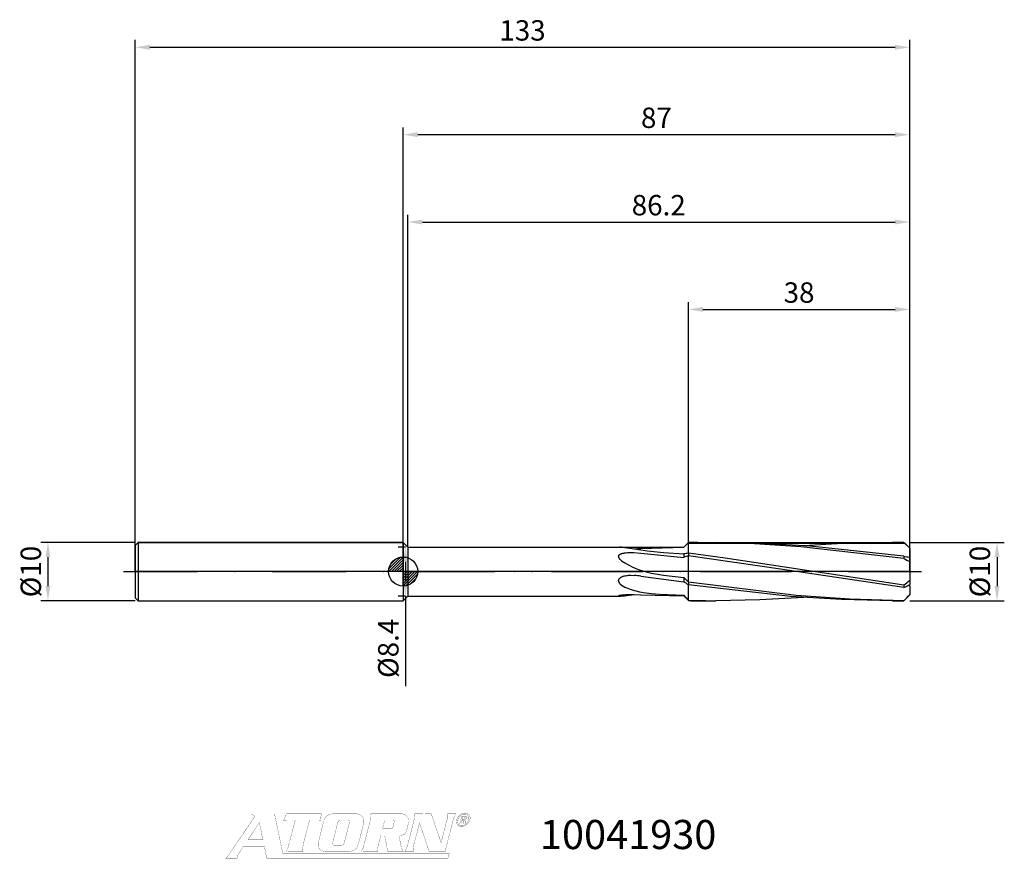
# Model space of a CAD drawing. Units: millimetres. Extents: x -66 to 103, y -49 to 95.
import ezdxf

# ---------------------------------------------------------------- set-up
doc = ezdxf.new("R2010")
doc.units = ezdxf.units.MM
doc.header["$PDMODE"] = 1
doc.linetypes.add('CENTER', pattern=[25.4, 12.7, -6.35, 0, -6.35])
doc.layers.get('0').update_dxf_attribs({"linetype": 'CONTINUOUS'})
doc.layers.get('DEFPOINTS').update_dxf_attribs({"linetype": 'CONTINUOUS'})
for name, color, linetype in [('1', 4, 'CONTINUOUS'), ('2', 7, 'CONTINUOUS'), ('4', 2, 'CENTER'), ('CUT', 1, 'CONTINUOUS'), ('NOCUT', 7, 'CONTINUOUS'), ('SK1', 4, 'CONTINUOUS'), ('SK2', 7, 'CONTINUOUS'), ('SK4', 2, 'CENTER'), ('SK6', 5, 'CONTINUOUS')]:
    doc.layers.add(name, color=color, linetype=linetype)
doc.styles.add('SIMPLEX', font='simplex.shx', dxfattribs={"height": 3.5})
doc.styles.get("Standard").update_dxf_attribs({"font": 'monos.ttf', "height": 3.5})
doc.dimstyles.get("Standard").update_dxf_attribs({"dimtxt": 3.5, "dimasz": 2.5, "dimexe": 1.25, "dimexo": 0, "dimtad": 1, "dimdsep": 46, "dimtxsty": 'SIMPLEX', "dimcen": 0, "dimazin": 2, "dimtfac": 1, "dimtofl": 0, "dimtmove": 0, "dimatfit": 3, "dimfxl": 1, "dimarcsym": 0})

# ---------------------------------------------------------------- blocks, each defined once
blk = doc.blocks.new('zeropointmm')
at = {"layer": 'SK2'}
h = blk.add_hatch(dxfattribs=at)
h.set_pattern_fill('ANSI31', color=256, scale=0.1, angle=180, style=0)
h.set_pattern_definition([(225, (5.17098, 0), (0.224506, -0.224506), [])])
h.paths.add_polyline_path([(0, -2.5, 0.414214), (2.5, 0), (0, 0)])
h.paths.add_polyline_path([(0, 0), (0, 2.5, 0.414214), (-2.5, 0)])
for p, q in [((0, -2.5), (0, 2.5)), ((2.5, 0), (-2.5, 0))]:
    blk.add_line(p, q, dxfattribs=at)
blk.add_circle((0, 0), 2.5, dxfattribs=at)
blk = doc.blocks.new('zeropoint')
blk.add_blockref('zeropointmm', (0, 0))
blk = doc.blocks.new('*D16')
at = {"layer": '2', "color": 0, "lineweight": -2}
for p, q in [((87, 5), (103.25, 5)), ((102, 2.5), (102, -2.5)), ((87, -5), (103.25, -5))]:
    blk.add_line(p, q, dxfattribs=at)
at = {"layer": '2', "color": 0}
for points in [[(102.42, 2.5), (101.58, 2.5), (102, 5)], [(101.58, -2.5), (102.42, -2.5), (102, -5)]]:
    blk.add_solid(points, dxfattribs=at)
at = {"layer": 'DEFPOINTS', "color": 0}
for p in [(87, 5), (87, -5), (102, -5)]:
    blk.add_point(p, dxfattribs=at)
at = {"layer": '2', "color": 0, "insert": (99.51, 0), "char_height": 3.5, "attachment_point": 5, "rotation": 90}
blk.add_mtext('%%c10', dxfattribs=at)
blk = doc.blocks.new('*D17')
at = {"layer": '2', "color": 0, "lineweight": -2}
for p, q in [((0, 0), (0, 76.25)), ((87, 0), (87, 76.25)), ((2.5, 75), (84.5, 75))]:
    blk.add_line(p, q, dxfattribs=at)
at = {"layer": '2', "color": 0}
for points in [[(2.5, 75.42), (2.5, 74.58), (0, 75)], [(84.5, 74.58), (84.5, 75.42), (87, 75)]]:
    blk.add_solid(points, dxfattribs=at)
at = {"layer": 'DEFPOINTS', "color": 0}
for p in [(87, 75), (0, 0), (87, 0)]:
    blk.add_point(p, dxfattribs=at)
at = {"layer": '2', "color": 0, "insert": (43.5, 77.44), "char_height": 3.5, "attachment_point": 5}
blk.add_mtext('87', dxfattribs=at)
blk = doc.blocks.new('*D18')
at = {"layer": 'DEFPOINTS', "color": 0}
for p in [(-46, 5), (-61, -5), (-46, -5)]:
    blk.add_point(p, dxfattribs=at)
at = {"layer": 'SK2', "color": 0, "lineweight": -2}
for p, q in [((-46, 5), (-62.25, 5)), ((-61, 2.5), (-61, -2.5)), ((-46, -5), (-62.25, -5))]:
    blk.add_line(p, q, dxfattribs=at)
at = {"layer": 'SK2', "color": 0}
for points in [[(-60.58, 2.5), (-61.42, 2.5), (-61, 5)], [(-61.42, -2.5), (-60.58, -2.5), (-61, -5)]]:
    blk.add_solid(points, dxfattribs=at)
at = {"layer": 'SK2', "color": 0, "insert": (-63.49, 0), "char_height": 3.5, "attachment_point": 5, "rotation": 90}
blk.add_mtext('%%c10', dxfattribs=at)
blk = doc.blocks.new('*D19')
at = {"layer": '2', "color": 0, "lineweight": -2}
for p, q in [((49, 5), (49, 46.25)), ((87, 5), (87, 46.25)), ((51.5, 45), (84.5, 45))]:
    blk.add_line(p, q, dxfattribs=at)
at = {"layer": '2', "color": 0}
for points in [[(51.5, 45.42), (51.5, 44.58), (49, 45)], [(84.5, 44.58), (84.5, 45.42), (87, 45)]]:
    blk.add_solid(points, dxfattribs=at)
at = {"layer": 'DEFPOINTS', "color": 0}
for p in [(87, 45), (49, 5), (87, 5)]:
    blk.add_point(p, dxfattribs=at)
at = {"layer": '2', "color": 0, "insert": (68, 47.44), "char_height": 3.5, "attachment_point": 5}
blk.add_mtext('38', dxfattribs=at)
blk = doc.blocks.new('*D20')
at = {"layer": '2', "color": 0, "lineweight": -2}
for p, q in [((0.8, 4.2), (0.8, 61.25)), ((87, 5), (87, 61.25)), ((3.3, 60), (84.5, 60))]:
    blk.add_line(p, q, dxfattribs=at)
at = {"layer": '2', "color": 0}
for points in [[(3.3, 60.42), (3.3, 59.58), (0.8, 60)], [(84.5, 59.58), (84.5, 60.42), (87, 60)]]:
    blk.add_solid(points, dxfattribs=at)
at = {"layer": 'DEFPOINTS', "color": 0}
for p in [(87, 60), (0.8, 4.2), (87, 5)]:
    blk.add_point(p, dxfattribs=at)
at = {"layer": '2', "color": 0, "insert": (43.9, 62.44), "char_height": 3.5, "attachment_point": 5}
blk.add_mtext('86.2', dxfattribs=at)
blk = doc.blocks.new('*D21')
at = {"layer": 'DEFPOINTS', "color": 0}
for p in [(87, 90), (-46, 0), (87, 0)]:
    blk.add_point(p, dxfattribs=at)
at = {"layer": 'SK2', "color": 0, "lineweight": -2}
for p, q in [((-46, 0), (-46, 91.25)), ((-43.5, 90), (84.5, 90)), ((87, 0), (87, 91.25))]:
    blk.add_line(p, q, dxfattribs=at)
at = {"layer": 'SK2', "color": 0}
for points in [[(-43.5, 90.42), (-43.5, 89.58), (-46, 90)], [(84.5, 89.58), (84.5, 90.42), (87, 90)]]:
    blk.add_solid(points, dxfattribs=at)
at = {"layer": 'SK2', "color": 0, "insert": (20.5, 92.44), "char_height": 3.5, "attachment_point": 5}
blk.add_mtext('133', dxfattribs=at)
blk = doc.blocks.new('*D22')
at = {"layer": '2', "color": 0, "lineweight": -2}
for p, q in [((0.4, 4.2), (-0.85, 4.2)), ((0.4, 1.7), (0.4, -1.7)), ((0.4, -4.2), (-0.85, -4.2)), ((0.4, -4.2), (0.4, -19.65))]:
    blk.add_line(p, q, dxfattribs=at)
at = {"layer": '2', "color": 0}
for points in [[(0.82, 1.7), (-0.02, 1.7), (0.4, 4.2)], [(-0.02, -1.7), (0.82, -1.7), (0.4, -4.2)]]:
    blk.add_solid(points, dxfattribs=at)
at = {"layer": 'DEFPOINTS', "color": 0}
for p in [(0.4, 4.2), (0.4, -4.2), (0.4, -4.2)]:
    blk.add_point(p, dxfattribs=at)
at = {"layer": '2', "color": 0, "insert": (-2.09, -13.18), "char_height": 3.5, "attachment_point": 5, "rotation": 90}
blk.add_mtext('%%c8.4', dxfattribs=at)
blk = doc.blocks.new('ATORN_LOGO')
at = {"layer": 'SK6', "const_width": 0.0385}
for points in [[(9.85, 0.81), (9.84, 0.85), (9.82, 0.94), (9.79, 1.08), (9.75, 1.27), (9.7, 1.49), (9.64, 1.75), (9.58, 2.04), (9.51, 2.35), (9.44, 2.69), (9.37, 3.05), (9.29, 3.42), (9.29, 3.42), (9.29, 3.42), (9.22, 3.74), (9.15, 4.06), (9.09, 4.39), (9.02, 4.71), (8.95, 5.03), (8.89, 5.35), (8.82, 5.65), (8.76, 5.94), (8.7, 6.22), (8.65, 6.48), (8.6, 6.71), (8.56, 6.93), (8.52, 7.12), (8.48, 7.28), (8.46, 7.41), (8.44, 7.5), (8.42, 7.56), (8.42, 7.58), (4.4, 7.58), (4.63, 7.49), (4.69, 7.45), (4.74, 7.42), (4.79, 7.38), (4.87, 7.32), (4.94, 7.24), (4.99, 7.19), (5.02, 7.15), (5.01, 7.13), (4.99, 7.1), (4.98, 7.08), (4.95, 7.04), (4.9, 6.96), (4.83, 6.86), (4.75, 6.74), (4.65, 6.59), (4.53, 6.43), (4.4, 6.24), (4.26, 6.03), (4.11, 5.81), (3.96, 5.58), (3.79, 5.33), (3.61, 5.08), (3.43, 4.81), (3.25, 4.54), (3.06, 4.26), (2.87, 3.98), (2.68, 3.7), (2.48, 3.42), (2.48, 3.42), (2.48, 3.42), (2.29, 3.13), (2.09, 2.84), (1.9, 2.56), (1.71, 2.29), (1.53, 2.02), (1.36, 1.77), (1.2, 1.54), (1.05, 1.32), (0.91, 1.11), (0.79, 0.93), (0.68, 0.77), (0.59, 0.63), (0.51, 0.52), (0.45, 0.44), (0.42, 0.39), (0.4, 0.37), (0.39, 0.35), (0.37, 0.34), (0.35, 0.31), (0.33, 0.29), (0.32, 0.28), (0.3, 0.25), (0.28, 0.23), (0.26, 0.22), (0.24, 0.2), (0.18, 0.14), (0.14, 0.11), (0.1, 0.08), (0.07, 0.05), (0, 0), (2.03, 0), (2.01, 0.1), (2.01, 0.18), (2.01, 0.27), (2.06, 0.39), (2.18, 0.61), (2.35, 0.9), (2.55, 1.21), (2.74, 1.51), (2.92, 1.77), (3.04, 1.96), (3.1, 2.05), (6.67, 2.05), (7.06, 0), (38.2, 0), (38.2, 0.03), (38.25, 0.24), (38.3, 0.44), (38.38, 0.63), (38.47, 0.8)], [(13.61, 3.42), (13.54, 3.1), (13.46, 2.79), (13.4, 2.49), (13.34, 2.22), (13.29, 1.97), (13.25, 1.75), (13.22, 1.56), (13.21, 1.4), (13.27, 1.16), (13.03, 1.16), (12.79, 1.16), (12.54, 1.16), (12.31, 1.16), (12.07, 1.16), (11.83, 1.15), (11.59, 1.15), (11.35, 1.16), (11.11, 1.16), (10.87, 1.16), (10.63, 1.17), (10.39, 1.17), (10.53, 1.39), (10.64, 1.59), (10.67, 1.67), (10.7, 1.74), (10.73, 1.83), (10.76, 1.93), (10.81, 2.12), (10.88, 2.37), (10.96, 2.68), (11.05, 3.03), (11.15, 3.42), (11.15, 3.42), (11.23, 3.72), (11.31, 4.03), (11.39, 4.33), (11.47, 4.64), (11.55, 4.94), (11.62, 5.23), (11.69, 5.5), (11.76, 5.75), (11.82, 5.98), (11.87, 6.17), (11.91, 6.33), (11.94, 6.45), (11.96, 6.52), (11.96, 6.55), (11.68, 6.55), (11.4, 6.55), (11.12, 6.56), (10.84, 6.56), (10.56, 6.55), (10.27, 6.53), (10.19, 6.52), (10.11, 6.5), (10.02, 6.46), (9.98, 6.44), (10.05, 6.64), (10.17, 6.94), (10.31, 7.26), (10.42, 7.52), (10.47, 7.63), (16.44, 7.63), (16.32, 6.47), (16.31, 6.44), (16.28, 6.45), (16.25, 6.47), (16.19, 6.49), (16.1, 6.52), (16.02, 6.55), (15.91, 6.56), (14.44, 6.56), (14.4, 6.43), (14.36, 6.28), (14.32, 6.11), (14.27, 5.92), (14.21, 5.71), (14.15, 5.48), (14.09, 5.25), (14.02, 5), (13.95, 4.75), (13.89, 4.48), (13.82, 4.22), (13.75, 3.95), (13.68, 3.68), (13.61, 3.42), (13.61, 3.42)], [(23.75, 6.62), (23.71, 6.75), (23.67, 6.85), (23.61, 6.96), (23.53, 7.08), (23.51, 7.09), (23.5, 7.11), (23.5, 7.12), (23.39, 7.24), (23.38, 7.26), (23.36, 7.27), (23.34, 7.27), (23.29, 7.35), (23.24, 7.38), (23.19, 7.41), (23.14, 7.44), (23.1, 7.47), (22.85, 7.56), (22.59, 7.61), (22.31, 7.63), (18.71, 7.63), (18.43, 7.61), (18.18, 7.57), (17.92, 7.51), (17.78, 7.47), (17.66, 7.41), (17.54, 7.33), (17.51, 7.33), (17.49, 7.32), (17.48, 7.3), (17.39, 7.23), (17.37, 7.21), (17.36, 7.2), (17.34, 7.19), (17.24, 7.09), (17.21, 7.06), (17.19, 7.04), (17.18, 7.01), (17.11, 6.9), (17.01, 6.74), (16.93, 6.57), (16.88, 6.38), (16.81, 6.15), (16.75, 5.91), (16.69, 5.68), (16.63, 5.45), (16.57, 5.22), (16.51, 5), (16.46, 4.77), (16.4, 4.55), (16.35, 4.32), (16.29, 4.1), (16.24, 3.87), (16.18, 3.65), (16.12, 3.42), (16.12, 3.42), (16.08, 3.27), (16.04, 3.12), (16, 2.97), (15.93, 2.68), (15.9, 2.41), (15.92, 2.14), (16, 1.88), (16.04, 1.79), (16.08, 1.73), (16.11, 1.68), (16.16, 1.62), (16.18, 1.6), (16.19, 1.58), (16.2, 1.55), (16.22, 1.54), (16.23, 1.53), (16.23, 1.52), (16.25, 1.51), (16.26, 1.5), (16.27, 1.48), (16.31, 1.45), (16.33, 1.43), (16.36, 1.41), (16.41, 1.36), (16.47, 1.32), (16.55, 1.29), (16.77, 1.21), (17, 1.17), (17.24, 1.15), (21.17, 1.15), (21.46, 1.18), (21.65, 1.22), (21.81, 1.26), (21.99, 1.32), (22.21, 1.45), (22.2, 1.45), (22.21, 1.46), (22.21, 1.47), (22.26, 1.49), (22.28, 1.52), (22.3, 1.53), (22.33, 1.54), (22.33, 1.57), (22.34, 1.57), (22.36, 1.58), (22.38, 1.6), (22.39, 1.61), (22.41, 1.61), (22.48, 1.71), (22.51, 1.75), (22.52, 1.77), (22.53, 1.8), (22.56, 1.82), (22.57, 1.85), (22.59, 1.88), (22.62, 1.92), (22.66, 2.02), (22.7, 2.1), (22.74, 2.19), (22.76, 2.25), (22.79, 2.3), (22.8, 2.36), (22.87, 2.63), (22.93, 2.9), (23, 3.16), (23.07, 3.42), (23.13, 3.65), (23.19, 3.89), (23.25, 4.12), (23.31, 4.35), (23.37, 4.58), (23.43, 4.82), (23.5, 5.05), (23.56, 5.29), (23.62, 5.52), (23.68, 5.76), (23.75, 6.06), (23.77, 6.33)], [(31.36, 6.89), (31.32, 6.96), (31.29, 7.01), (31.27, 7.06), (31.23, 7.08), (31.22, 7.11), (31.2, 7.14), (31.13, 7.23), (31, 7.33), (30.99, 7.36), (30.98, 7.37), (30.95, 7.37), (30.93, 7.41), (30.91, 7.41), (30.89, 7.43), (30.84, 7.46), (30.8, 7.48), (30.75, 7.49), (30.54, 7.57), (30.34, 7.61), (30.13, 7.63), (24.93, 7.63), (24.99, 7.36), (24.98, 7.09), (24.94, 6.82), (24.92, 6.73), (24.89, 6.61), (24.86, 6.46), (24.81, 6.28), (24.76, 6.08), (24.7, 5.86), (24.64, 5.62), (24.57, 5.36), (24.5, 5.1), (24.43, 4.82), (24.36, 4.54), (24.28, 4.26), (24.21, 3.97), (24.14, 3.69), (24.06, 3.42), (24.06, 3.42), (24.06, 3.42), (23.96, 3.03), (23.87, 2.67), (23.78, 2.36), (23.71, 2.09), (23.66, 1.89), (23.63, 1.77), (23.62, 1.72), (23.48, 1.45), (23.45, 1.4), (23.43, 1.37), (23.41, 1.32), (23.39, 1.29), (23.37, 1.26), (23.35, 1.24), (23.31, 1.17), (23.55, 1.17), (23.79, 1.16), (24.03, 1.16), (24.27, 1.16), (24.51, 1.15), (24.75, 1.15), (24.98, 1.16), (25.22, 1.16), (25.46, 1.16), (25.7, 1.16), (25.95, 1.16), (26.19, 1.16), (26.13, 1.44), (26.14, 1.74), (26.19, 2.03), (26.26, 2.32), (26.33, 2.6), (26.4, 2.87), (26.47, 3.15), (26.54, 3.42), (26.54, 3.42), (26.59, 3.58), (26.63, 3.75), (26.68, 3.92), (27.32, 3.92), (27.42, 3.42), (27.85, 1.18), (27.85, 1.16), (30.56, 1.16), (30.56, 1.17), (30.55, 1.17), (30.55, 1.18), (30.55, 1.19), (30.51, 1.23), (30.49, 1.24), (30.48, 1.25), (30.48, 1.27), (30.44, 1.31), (30.39, 1.37), (30.35, 1.43), (30.32, 1.5), (30.29, 1.51), (30.29, 1.53), (30.28, 1.55), (30.25, 1.62), (30.23, 1.69), (30.21, 1.76), (29.87, 3.42), (29.77, 3.91), (29.78, 3.93), (29.78, 3.93), (29.8, 3.93), (30.04, 3.93), (30.28, 3.95), (30.49, 4.02), (30.68, 4.1), (30.68, 4.11), (30.73, 4.14), (30.75, 4.16), (30.79, 4.18), (30.81, 4.21), (30.82, 4.22), (30.85, 4.22), (30.85, 4.24), (30.86, 4.25), (30.87, 4.26), (30.87, 4.27), (30.88, 4.27), (30.89, 4.27), (30.91, 4.3), (30.96, 4.4), (30.99, 4.5), (31.02, 4.6), (31.05, 4.69), (31.07, 4.75), (31.1, 4.8), (31.17, 5.06), (31.24, 5.31), (31.29, 5.54), (31.35, 5.78), (31.4, 6.02), (31.45, 6.27), (31.46, 6.48), (31.43, 6.69)], [(36.75, 3.42), (36.8, 3.28), (36.91, 2.97), (37.01, 2.66), (37.09, 2.95), (37.17, 3.26), (37.21, 3.42), (37.28, 3.67), (37.34, 3.93), (37.41, 4.18), (37.48, 4.43), (37.54, 4.69), (37.61, 4.95), (37.68, 5.21), (37.75, 5.48), (37.81, 5.74), (37.88, 6), (37.95, 6.25), (38.02, 6.52), (38.09, 6.8), (38.13, 7.02), (38.14, 7.25), (38.12, 7.47), (38.08, 7.63), (39.56, 7.63), (39.54, 7.59), (39.52, 7.56), (39.48, 7.52), (39.46, 7.47), (39.43, 7.43), (39.39, 7.35), (39.39, 7.34), (39.38, 7.33), (39.37, 7.33), (39.34, 7.26), (39.3, 7.18), (39.27, 7.07), (39.18, 6.85), (39.12, 6.63), (39.05, 6.39), (38.98, 6.11), (38.91, 5.83), (38.84, 5.55), (38.76, 5.24), (38.52, 4.31), (38.44, 4), (38.36, 3.71), (38.28, 3.42), (38.28, 3.42), (38.2, 3.1), (38.12, 2.76), (38.04, 2.41), (37.84, 1.68), (37.84, 1.66), (37.71, 1.16), (34.97, 1.16), (34.89, 1.4), (34.81, 1.62), (34.74, 1.85), (34.66, 2.07), (34.58, 2.29), (34.5, 2.52), (34.43, 2.74), (34.35, 2.96), (34.28, 3.19), (34.2, 3.42), (34.2, 3.42), (34.13, 3.62), (34.07, 3.82), (34, 4.03), (33.91, 4.28), (33.82, 4.54), (33.74, 4.79), (33.65, 5.03), (33.57, 5.28), (33.49, 5.53), (33.4, 5.78), (33.31, 6.04), (33.07, 5.1), (33.01, 4.86), (32.95, 4.61), (32.88, 4.37), (32.82, 4.13), (32.75, 3.9), (32.69, 3.66), (32.62, 3.42), (32.55, 3.16), (32.48, 2.89), (32.42, 2.63), (32.36, 2.36), (32.29, 2.09), (32.24, 1.81), (32.24, 1.81), (32.22, 1.6), (32.22, 1.39), (32.28, 1.18), (32.28, 1.16), (30.81, 1.16), (30.81, 1.17), (30.81, 1.18), (30.83, 1.2), (30.86, 1.25), (30.89, 1.3), (30.94, 1.36), (30.97, 1.44), (31.01, 1.51), (31.07, 1.6), (31.24, 2.15), (31.26, 2.22), (31.29, 2.33), (31.33, 2.47), (31.37, 2.64), (31.42, 2.82), (31.48, 3.03), (31.54, 3.26), (31.6, 3.5), (31.67, 3.76), (31.74, 4.03), (31.81, 4.3), (31.88, 4.58), (31.95, 4.86), (32.02, 5.13), (32.09, 5.41), (32.16, 5.68), (32.22, 5.94), (32.28, 6.18), (32.34, 6.41), (32.39, 6.63), (32.44, 6.82), (32.48, 6.99), (32.48, 6.99), (32.5, 7.21), (32.49, 7.42), (32.43, 7.63), (32.67, 7.63), (32.92, 7.63), (33.16, 7.63), (33.4, 7.63), (33.64, 7.63), (33.87, 7.63), (34.11, 7.64), (34.35, 7.63), (34.59, 7.63), (34.83, 7.63), (35.07, 7.62), (35.32, 7.61), (35.39, 7.39), (35.47, 7.17), (35.55, 6.94), (35.62, 6.72), (35.7, 6.5), (35.78, 6.28), (35.85, 6.06), (35.93, 5.84), (36, 5.62), (36.08, 5.4), (36.15, 5.18), (36.23, 4.96), (36.3, 4.74), (36.38, 4.52), (36.45, 4.3), (36.53, 4.08), (36.6, 3.86), (36.68, 3.64), (36.75, 3.42)], [(41.15, 7.74), (41.38, 7.72), (41.57, 7.65), (41.73, 7.54), (41.86, 7.4), (41.95, 7.23), (42, 7.04), (42.01, 6.82), (41.97, 6.59), (41.88, 6.35), (41.75, 6.13), (41.59, 5.93), (41.41, 5.76), (41.2, 5.62), (40.98, 5.52), (40.75, 5.45), (40.51, 5.43), (40.28, 5.45), (40.09, 5.52), (39.92, 5.62), (39.79, 5.76), (39.7, 5.93), (39.65, 6.13), (39.64, 6.35), (39.69, 6.59), (39.77, 6.82), (39.9, 7.04), (40.06, 7.23), (40.25, 7.4), (40.45, 7.54), (40.68, 7.65), (40.91, 7.72), (41.15, 7.74)], [(41.1, 7.56), (40.88, 7.54), (40.67, 7.46), (40.46, 7.35), (40.28, 7.2), (40.12, 7.02), (39.99, 6.81), (39.91, 6.59), (39.87, 6.32), (39.89, 6.09), (39.98, 5.89), (40.13, 5.74), (40.33, 5.64), (40.56, 5.61), (40.78, 5.63), (41, 5.7), (41.2, 5.82), (41.38, 5.97), (41.54, 6.15), (41.67, 6.36), (41.76, 6.58), (41.79, 6.84), (41.77, 7.08), (41.68, 7.28), (41.53, 7.43), (41.34, 7.53), (41.1, 7.56)], [(40.43, 5.92), (40.22, 5.92), (40.58, 7.2), (40.69, 7.22), (40.81, 7.23), (40.95, 7.23), (41.12, 7.22), (41.24, 7.19), (41.32, 7.14), (41.37, 7.07), (41.39, 6.98), (41.37, 6.87), (41.29, 6.72), (41.17, 6.62), (41.03, 6.56), (41.03, 6.55), (41.11, 6.5), (41.16, 6.39), (41.16, 6.23), (41.14, 6.07), (41.14, 5.97), (41.15, 5.92), (40.93, 5.92), (40.92, 5.98), (40.92, 6.09), (40.94, 6.24), (40.93, 6.37), (40.86, 6.45), (40.72, 6.47), (40.58, 6.47)], [(40.62, 6.63), (40.77, 6.63), (40.94, 6.65), (41.07, 6.72), (41.15, 6.85), (41.15, 6.96), (41.07, 7.04), (40.9, 7.07), (40.84, 7.07), (40.79, 7.07), (40.75, 7.06)], [(3.91, 3.22), (3.96, 3.32), (4.03, 3.42), (5.81, 6.11), (6.36, 3.42), (6.4, 3.22)], [(21.3, 6.12), (21.21, 5.81), (21.13, 5.54), (21.06, 5.26), (20.99, 4.97), (20.92, 4.71), (20.85, 4.45), (20.79, 4.19), (20.72, 3.93), (20.66, 3.67), (20.59, 3.42), (20.37, 2.57), (20.3, 2.39), (20.26, 2.33), (20.22, 2.3), (20.17, 2.26), (19.87, 2.24), (19.58, 2.23), (19.3, 2.23), (19.02, 2.24), (18.72, 2.24), (18.54, 2.26), (18.46, 2.33), (18.4, 2.41), (18.37, 2.48), (18.37, 2.56), (18.51, 3.08), (18.54, 3.19), (18.57, 3.31), (18.59, 3.42), (18.59, 3.42), (18.65, 3.66), (18.71, 3.89), (18.77, 4.12), (18.83, 4.35), (18.88, 4.59), (18.94, 4.82), (19, 5.05), (19.06, 5.28), (19.12, 5.51), (19.18, 5.74), (19.24, 5.97), (19.31, 6.21), (19.36, 6.31), (19.4, 6.38), (19.45, 6.44), (19.49, 6.47), (19.53, 6.49), (19.63, 6.54), (19.72, 6.55), (19.81, 6.56), (20.96, 6.56), (21.09, 6.53), (21.15, 6.51), (21.2, 6.49), (21.25, 6.45), (21.31, 6.36), (21.31, 6.24)], [(28.91, 6.01), (28.85, 5.73), (28.79, 5.48), (28.7, 5.21), (28.68, 5.21), (28.66, 5.16), (28.58, 5.1), (28.47, 5.07), (28.36, 5.04), (26.98, 5.04), (27.04, 5.31), (27.11, 5.56), (27.17, 5.81), (27.23, 6.06), (27.3, 6.31), (27.36, 6.56), (28.7, 6.56), (28.9, 6.51), (28.9, 6.49), (28.9, 6.49), (28.92, 6.49), (28.97, 6.34), (28.95, 6.18)]]:
    blk.add_lwpolyline(points, close=True, dxfattribs=at)

msp = doc.modelspace()

# ---------------------------------------------------------------- linework, layer by layer
at = {"layer": '1'}
for p, q in [((0, 5), (0, -5)), ((0, 5), (0.8, 4.2)), ((0.8, 4.2), (0.8, -4.2)), ((0.8, 4.2), (37.234, 4.2)), ((37.524, 4.191), (38.095, 4.144)), ((38.095, 4.144), (39.318, 3.979)), ((39.318, 3.979), (41.957, 3.579)), ((40.833, 3.97), (48.2, 4.182)), ((41.957, 3.579), (44.715, 3.288)), ((49, 4.993), (48.2, 4.182)), ((49, 3.813), (49, 4.993)), ((49, 3.131), (49, 3.813)), ((37, 2.572), (37.001, 2.599)), ((37, 2.572), (37, 2.568)), ((37, 2.568), (37.001, 2.542)), ((37.001, 2.599), (37.004, 2.625)), ((37.001, 2.542), (37.003, 2.517)), ((37.003, 2.517), (37.007, 2.491)), ((37.004, 2.625), (37.008, 2.651)), ((37.007, 2.491), (37.013, 2.466)), ((37.008, 2.651), (37.015, 2.676)), ((37.013, 2.466), (37.02, 2.44)), ((37.015, 2.676), (37.023, 2.701)), ((37.02, 2.44), (37.028, 2.415)), ((37.023, 2.701), (37.033, 2.726)), ((37.028, 2.415), (37.037, 2.39)), ((37.033, 2.726), (37.044, 2.749)), ((37.037, 2.39), (37.048, 2.365)), ((37.044, 2.749), (37.057, 2.773)), ((37.048, 2.365), (37.059, 2.34)), ((37.057, 2.773), (37.072, 2.795)), ((37.059, 2.34), (37.072, 2.316)), ((37.072, 2.795), (37.088, 2.817)), ((37.072, 2.316), (37.086, 2.292)), ((37.086, 2.292), (37.116, 2.244)), ((37.088, 2.817), (37.105, 2.838)), ((37.105, 2.838), (37.124, 2.859)), ((37.116, 2.244), (37.15, 2.198)), ((37.124, 2.859), (37.144, 2.879)), ((37.144, 2.879), (37.164, 2.898)), ((37.15, 2.198), (37.186, 2.153)), ((37.164, 2.898), (37.186, 2.916)), ((37.186, 2.916), (37.209, 2.933)), ((37.186, 2.153), (37.225, 2.109)), ((37.209, 2.933), (37.233, 2.95)), ((37.225, 2.109), (37.267, 2.067)), ((37.233, 2.95), (37.283, 2.982)), ((37.267, 2.067), (37.31, 2.026)), ((37.283, 2.982), (37.335, 3.011)), ((37.31, 2.026), (37.401, 1.947)), ((37.335, 3.011), (37.39, 3.038)), ((37.39, 3.038), (37.447, 3.062)), ((37.401, 1.947), (37.524, 1.855)), ((37.447, 3.062), (37.505, 3.085)), ((37.505, 3.085), (37.625, 3.124)), ((37.524, 1.855), (38.095, 1.481)), ((37.625, 3.124), (37.75, 3.158)), ((37.75, 3.158), (37.877, 3.185)), ((37.877, 3.185), (38.006, 3.208)), ((38.006, 3.208), (38.268, 3.243)), ((38.268, 3.243), (38.534, 3.265)), ((38.534, 3.265), (39.068, 3.28)), ((39.068, 3.28), (39.604, 3.268)), ((39.604, 3.268), (40.833, 3.172)), ((40.833, 3.172), (48.2, 2.428)), ((44.715, 3.288), (48.2, 3.026)), ((48.2, 3.026), (48.2, 2.428)), ((49, 3.131), (49, 2.722)), ((49, 2.161), (49, 2.722)), ((49, 0.277), (49, 2.161)), ((38.095, 1.481), (38.695, 1.137)), ((38.695, 1.137), (39.318, 0.824)), ((39.318, 0.824), (39.959, 0.543)), ((39.959, 0.543), (40.615, 0.294)), ((40.615, 0.294), (41.281, 0.075)), ((41.281, 0.075), (41.957, -0.114)), ((49, -1.811), (49, 0.277)), ((37, -1.589), (37.001, -1.566)), ((37, -1.589), (37, -1.595)), ((37, -1.595), (37.001, -1.624)), ((37.001, -1.566), (37.002, -1.544)), ((37.001, -1.624), (37.003, -1.654)), ((37.002, -1.544), (37.005, -1.521)), ((37.003, -1.654), (37.007, -1.683)), ((37.005, -1.521), (37.008, -1.499)), ((37.007, -1.683), (37.013, -1.712)), ((37.008, -1.499), (37.012, -1.476)), ((37.012, -1.476), (37.018, -1.454)), ((37.018, -1.454), (37.024, -1.432)), ((37.024, -1.432), (37.031, -1.41)), ((37.031, -1.41), (37.039, -1.388)), ((37.039, -1.388), (37.048, -1.367)), ((37.048, -1.367), (37.057, -1.345)), ((37.057, -1.345), (37.068, -1.324)), ((37.068, -1.324), (37.079, -1.304)), ((37.079, -1.304), (37.104, -1.264)), ((37.104, -1.264), (37.131, -1.225)), ((37.131, -1.225), (37.161, -1.188)), ((37.161, -1.188), (37.193, -1.153)), ((37.193, -1.153), (37.227, -1.119)), ((37.227, -1.119), (37.263, -1.087)), ((37.263, -1.087), (37.3, -1.057)), ((37.3, -1.057), (37.339, -1.028)), ((37.339, -1.028), (37.378, -1.001)), ((37.378, -1.001), (37.419, -0.975)), ((37.419, -0.975), (37.504, -0.927)), ((37.504, -0.927), (37.591, -0.884)), ((37.591, -0.884), (37.68, -0.846)), ((37.68, -0.846), (37.771, -0.812)), ((37.771, -0.812), (37.864, -0.782)), ((37.864, -0.782), (37.958, -0.755)), ((37.958, -0.755), (38.148, -0.712)), ((38.148, -0.712), (38.34, -0.679)), ((38.34, -0.679), (38.533, -0.656)), ((38.533, -0.656), (38.728, -0.641)), ((38.728, -0.641), (39.118, -0.632)), ((39.118, -0.632), (39.678, -0.657)), ((39.678, -0.657), (39.681, -0.657)), ((39.681, -0.657), (39.678, -0.657)), ((40.833, -0.798), (48.2, -1.754)), ((41.957, -0.114), (42.64, -0.275)), ((42.64, -0.275), (43.328, -0.411)), ((43.328, -0.411), (44.715, -0.619)), ((44.715, -0.619), (48.2, -1.01)), ((48.2, -1.01), (48.2, -1.754)), ((49, -1.811), (48.2, -1.01)), ((37.013, -1.712), (37.02, -1.74)), ((37.02, -1.74), (37.028, -1.768)), ((37.028, -1.768), (37.037, -1.796)), ((37.037, -1.796), (37.048, -1.823)), ((37.048, -1.823), (37.059, -1.85)), ((37.059, -1.85), (37.072, -1.876)), ((37.072, -1.876), (37.086, -1.902)), ((37.086, -1.902), (37.101, -1.927)), ((37.101, -1.927), (37.133, -1.976)), ((37.133, -1.976), (37.168, -2.024)), ((37.168, -2.024), (37.205, -2.069)), ((37.205, -2.069), (37.246, -2.112)), ((37.246, -2.112), (37.288, -2.153)), ((37.288, -2.153), (37.332, -2.193)), ((37.332, -2.193), (37.378, -2.231)), ((37.378, -2.231), (37.425, -2.267)), ((37.425, -2.267), (37.524, -2.335)), ((37.524, -2.335), (37.805, -2.507)), ((37.805, -2.507), (38.095, -2.663)), ((38.095, -2.663), (38.392, -2.804)), ((38.392, -2.804), (38.695, -2.933)), ((38.695, -2.933), (39.004, -3.049)), ((39.004, -3.049), (39.318, -3.155)), ((39.318, -3.155), (39.959, -3.335)), ((39.959, -3.335), (40.615, -3.482)), ((49, -1.811), (49, -2.271)), ((49, -2.304), (49, -2.271)), ((49, -4.942), (49, -2.304)), ((0, -5), (0.8, -4.2)), ((0.8, -4.2), (37.234, -4.2)), ((37, -4.159), (37.001, -4.158)), ((37, -4.16), (37, -4.159)), ((37, -4.159), (37, -4.159)), ((37, -4.161), (37, -4.16)), ((37, -4.16), (37, -4.16)), ((37, -4.161), (37, -4.162)), ((37, -4.161), (37, -4.161)), ((37, -4.162), (37, -4.163)), ((37, -4.163), (37, -4.164)), ((37, -4.164), (37, -4.164)), ((37, -4.164), (37, -4.165)), ((37, -4.165), (37.001, -4.165)), ((37.001, -4.157), (37.002, -4.155)), ((37.001, -4.158), (37.001, -4.157)), ((37.001, -4.157), (37.001, -4.157)), ((37.001, -4.158), (37.001, -4.158)), ((37.001, -4.165), (37.001, -4.166)), ((37.001, -4.166), (37.001, -4.167)), ((37.001, -4.167), (37.001, -4.167)), ((37.001, -4.167), (37.002, -4.168)), ((37.002, -4.154), (37.003, -4.153)), ((37.002, -4.155), (37.002, -4.154)), ((37.002, -4.168), (37.002, -4.168)), ((37.002, -4.168), (37.002, -4.169)), ((37.002, -4.169), (37.003, -4.17)), ((37.003, -4.153), (37.004, -4.152)), ((37.003, -4.17), (37.003, -4.17)), ((37.003, -4.17), (37.004, -4.171)), ((37.004, -4.152), (37.005, -4.151)), ((37.004, -4.171), (37.004, -4.171)), ((37.004, -4.171), (37.005, -4.172)), ((37.005, -4.151), (37.006, -4.15)), ((37.005, -4.172), (37.006, -4.173)), ((37.006, -4.15), (37.007, -4.148)), ((37.006, -4.173), (37.008, -4.174)), ((37.007, -4.148), (37.008, -4.147)), ((37.008, -4.147), (37.011, -4.145)), ((37.008, -4.174), (37.009, -4.175)), ((37.009, -4.175), (37.011, -4.176)), ((37.011, -4.145), (37.014, -4.142)), ((37.011, -4.176), (37.013, -4.177)), ((37.013, -4.177), (37.014, -4.178)), ((37.014, -4.142), (37.017, -4.14)), ((37.014, -4.178), (37.019, -4.18)), ((37.017, -4.14), (37.021, -4.137)), ((37.019, -4.18), (37.023, -4.182)), ((37.021, -4.137), (37.03, -4.132)), ((37.023, -4.182), (37.028, -4.184)), ((37.028, -4.184), (37.034, -4.185)), ((37.03, -4.132), (37.04, -4.126)), ((37.034, -4.185), (37.047, -4.188)), ((37.04, -4.126), (37.051, -4.121)), ((37.047, -4.188), (37.061, -4.191)), ((37.051, -4.121), (37.078, -4.11)), ((37.051, -4.121), (37.051, -4.121)), ((37.051, -4.121), (37.051, -4.121)), ((37.061, -4.191), (37.094, -4.195)), ((37.078, -4.11), (37.11, -4.098)), ((37.094, -4.195), (37.132, -4.198)), ((37.11, -4.098), (37.188, -4.076)), ((37.132, -4.198), (37.234, -4.2)), ((37.188, -4.076), (37.278, -4.054)), ((37.278, -4.054), (37.486, -4.014)), ((37.486, -4.014), (37.714, -3.981)), ((37.524, -4.191), (38.033, -4.151)), ((37.714, -3.981), (38.2, -3.937)), ((38.033, -4.151), (39.688, -3.921)), ((38.2, -3.937), (38.7, -3.916)), ((38.7, -3.916), (39.708, -3.922)), ((39.708, -3.922), (40.833, -3.97)), ((40.615, -3.482), (41.281, -3.599)), ((40.833, -3.97), (48.2, -4.182)), ((41.281, -3.599), (42.64, -3.767)), ((42.64, -3.767), (44.02, -3.871)), ((44.02, -3.871), (48.2, -4.035)), ((48.2, -4.035), (48.2, -4.182)), ((49, -4.993), (48.2, -4.182)), ((49, -4.942), (49, -4.993))]:
    msp.add_line(p, q, dxfattribs=at)
at = {"layer": '1', "color": 1}
for p, q in [((49, 3.813), (49, 4.993)), ((49, 3.131), (49, 3.813)), ((50.629, 5), (53.716, 5)), ((59.471, 4.808), (50.629, 5)), ((61.784, 4.837), (53.716, 5)), ((68.314, 4.249), (59.471, 4.808)), ((69.854, 4.364), (61.784, 4.837)), ((86, 2.227), (68.314, 4.249)), ((76.408, 4.859), (68.797, 4.443)), ((86, 2.66), (69.854, 4.364)), ((84.02, 5), (76.408, 4.859)), ((84.02, 5), (86, 5)), ((86, 5), (86, 4.99)), ((86, 5), (87, 4)), ((87, 3.989), (86, 4.99)), ((87, 4), (87, 3.989)), ((87, 3.806), (87, 3.989)), ((87, 2.466), (87, 3.806)), ((49, 3.131), (49, 2.722)), ((55.333, 2.275), (49, 3.131)), ((49, 2.161), (49, 2.722)), ((64.79, 0.393), (49, 2.722)), ((49, 0.277), (49, 2.161)), ((86, -2.337), (55.333, 2.275)), ((55.333, 2.275), (55.333, 2.275)), ((86, 2.66), (86, 2.227)), ((87, 2.466), (87, 1.742)), ((87, 1.678), (87, 1.742)), ((49, -1.811), (49, 0.277)), ((86, -2.763), (64.79, 0.393)), ((64.79, 0.393), (64.79, 0.393)), ((87, -0.134), (87, 1.678)), ((87, -0.134), (87, -1.495)), ((87, -1.495), (87, -2.248)), ((49, -1.811), (49, -2.271)), ((67.494, -4.094), (49, -1.811)), ((49, -2.304), (49, -2.271)), ((66.509, -4.267), (49, -2.271)), ((49, -4.942), (49, -2.304)), ((86, -2.337), (86, -2.763)), ((87, -2.512), (87, -2.248)), ((87, -2.512), (87, -3.961)), ((49, -4.942), (49, -4.993)), ((50.629, -5), (53.716, -5)), ((61.255, -4.857), (53.716, -5)), ((53.716, -5), (53.716, -5)), ((68.797, -4.443), (61.255, -4.857)), ((75.264, -4.813), (66.509, -4.267)), ((76.746, -4.742), (67.494, -4.094)), ((84.02, -5), (75.264, -4.813)), ((86, -4.997), (76.746, -4.742)), ((84.02, -5), (86, -5)), ((86, -5), (87, -4)), ((86, -4.997), (86, -5)), ((87, -3.961), (87, -4))]:
    msp.add_line(p, q, dxfattribs=at)
at = {"layer": '1'}
for centre, radius, start, end in [((37.175, -2.124), 6.324, 86.84018, 89.46576), ((38.341, 48.546), 44.646, 271.72917, 273.20007), ((49.945, -7.18), 10.354, 95.23596, 99.70202), ((55.394, -15.876), 19.667, 108.97115, 111.45491), ((38.545, -14.603), 13.992, 80.58909, 85.34006), ((31.687, -28.196), 31.175, 56.26481, 58.0152), ((37.202, 1.311), 5.511, 270.33872, 273.35192), ((73.051, 17.105), 32.627, 220.38711, 222.50988)]:
    msp.add_arc(centre, radius, start, end, dxfattribs=at)
at = {"layer": '1', "color": 1}
for centre, radius, start, end in [((50.628, -189.558), 194.558, 89.99982, 90.47944), ((84.019, -199.861), 204.861, 89.446, 89.9998), ((89.62, 18.656), 16.4, 257.24782, 260.80696), ((97.132, 23.867), 24.336, 242.77693, 245.39472), ((74.81, 11.972), 18.165, 308.02709, 312.15173), ((74.039, 21.675), 27.208, 296.07841, 298.44757), ((53.621, 178.158), 183.158, 268.55439, 270.02976), ((50.628, 189.566), 194.566, 269.52058, 270.00017), ((50.44, 30.346), 50.136, 315.17563, 316.82124)]:
    msp.add_arc(centre, radius, start, end, dxfattribs=at)
at = {"layer": '4'}
msp.add_line((0, 0), (89, 0), dxfattribs=at)
at = {"layer": 'CUT'}
msp.add_lwpolyline([(49, 4.85), (49, 5), (86, 5), (86.15, 4.85)], close=True, dxfattribs=at)
at = {"layer": 'NOCUT'}
msp.add_lwpolyline([(-46, 0), (-46, 4.5), (-45.5, 5), (0, 5), (0.8, 4.2), (48.2, 4.2), (49, 5), (49, 4.85), (86.15, 4.85), (87, 4), (87, 0)], close=True, dxfattribs=at)
at = {"layer": 'SK1'}
for p, q in [((-45.5, 5), (-46, 4.5)), ((-46, 4.5), (-46, -4.5)), ((0, 5), (-45.5, 5)), ((-45.5, 5), (-45.5, -5)), ((-46, -4.5), (-45.5, -5)), ((-45.5, -5), (0, -5))]:
    msp.add_line(p, q, dxfattribs=at)
at = {"layer": 'SK4'}
msp.add_line((-48, 0), (89, 0), dxfattribs=at)

# ---------------------------------------------------------------- block references
at = {"layer": 'SK2'}
msp.add_blockref('zeropoint', (0, 0), dxfattribs=at)
at = {"layer": 'SK6'}
msp.add_blockref('ATORN_LOGO', (-30.5, -49.2), dxfattribs=at)

# ---------------------------------------------------------------- texts
at = {"layer": 'SK6', "insert": (23.5, -49.2), "char_height": 5, "width": 150, "attachment_point": 7}
msp.add_mtext('10041930', dxfattribs=at)

# ---------------------------------------------------------------- dimensions: what is measured, and where the dimension line sits
at = {"layer": '2'}
for base, p1, p2, picture, middle in [((87, 75), (0, 0), (87, 0), '*D17', (43.5, 77.436)), ((87, 60), (0.8, 4.2), (87, 5), '*D20', (43.9, 62.436)), ((87, 45), (49, 5), (87, 5), '*D19', (68, 47.436))]:
    dim = msp.add_linear_dim(base=base, p1=p1, p2=p2, dimstyle='STANDARD', override={"dimtxsty": 'STANDARD', "dimtofl": 1}, dxfattribs=at)
    dim.commit()
    dim.dimension.update_dxf_attribs({"geometry": picture, "text_midpoint": middle})
for base, p1, p2, picture, middle in [((0.4, -4.2), (0.4, 4.2), (0.4, -4.2), '*D22', (-2.087, -13.176)), ((102, -5), (87, 5), (87, -5), '*D16', (99.513, 0))]:
    dim = msp.add_linear_dim(base=base, p1=p1, p2=p2, angle=90, text='%%c<>', dimstyle='STANDARD', override={"dimtxsty": 'STANDARD', "dimtofl": 1}, dxfattribs=at)
    dim.commit()
    dim.dimension.update_dxf_attribs({"geometry": picture, "text_midpoint": middle})
at = {"layer": 'SK2'}
dim = msp.add_linear_dim(base=(87, 90), p1=(-46, 0), p2=(87, 0), dimstyle='STANDARD', override={"dimtxsty": 'STANDARD', "dimtofl": 1}, dxfattribs=at)
dim.commit()
dim.dimension.update_dxf_attribs({"geometry": '*D21', "text_midpoint": (20.5, 92.436)})
dim = msp.add_linear_dim(base=(-61, -5), p1=(-46, 5), p2=(-46, -5), angle=90, text='%%c<>', dimstyle='STANDARD', override={"dimtxsty": 'STANDARD', "dimtofl": 1}, dxfattribs=at)
dim.commit()
dim.dimension.update_dxf_attribs({"geometry": '*D18', "text_midpoint": (-63.487, 0)})

doc.saveas('drawing.dxf')
